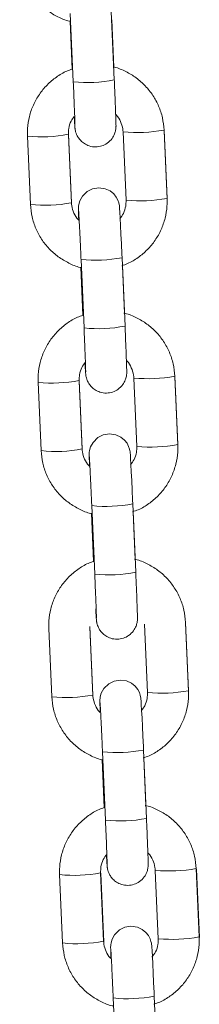
# Model space of a CAD drawing. Units: millimetres. Extents: x -1.9 to 9.3, y 0.2 to 17.5.
# Drawn here: x 6.3 to 6.3, y 13.5 to 13.7 of the extents above; entities that cross this region are included whole.
import ezdxf

# ---------------------------------------------------------------- set-up
doc = ezdxf.new("R2010")
doc.units = ezdxf.units.MM

# ---------------------------------------------------------------- blocks, each defined once
blk = doc.blocks.new('K283-A-A')
at = {"color": 7, "linetype": 'Continuous', "lineweight": 15}
for p, q in [((5310.089806847484, 254.3175114061169), (5310.089371232353, 254.3274886328954)), ((5310.09536527957, 254.3277503386489), (5310.095800894701, 254.3177731118694)), ((5310.089631255102, 254.3193444747294), (5310.08932657897, 254.3263227054558)), ((5310.095429682994, 254.3265378659517), (5310.095730759683, 254.3196420760214)), ((5310.083534991866, 254.2995972708432), (5310.083099376739, 254.3095744976226)), ((5310.089093423955, 254.3098362033761), (5310.089529039083, 254.2998589765966)), ((5310.089108468089, 254.3097526216434), (5310.08909656063, 254.3097643616866)), ((5310.089108588018, 254.3097515828458), (5310.089544202495, 254.2997743709529)), ((5310.097520571981, 254.3002127417558), (5310.097084956858, 254.3101899685353)), ((5310.10307900407, 254.3104516742887), (5310.103514619198, 254.3004744475093)), ((5310.103094164414, 254.3103670535957), (5310.10352977954, 254.3003898268171)), ((5310.091375061299, 254.2815934045984), (5310.090939446817, 254.2915706164904)), ((5310.096933494034, 254.2918323222439), (5310.097369108514, 254.281855110351)), ((5310.091199468917, 254.283426473211), (5310.090894792783, 254.2904047039374)), ((5310.096997897458, 254.2906198495475), (5310.097298974147, 254.2837240596164)), ((5310.085103205684, 254.2636792693247), (5310.084667590553, 254.2736564961042)), ((5310.090661637768, 254.2739182018577), (5310.091097252899, 254.2639409750782)), ((5310.090676681905, 254.273834620124), (5310.090664775094, 254.2738463452815)), ((5310.090676801831, 254.2738335813274), (5310.091112416959, 254.2638563545479)), ((5310.099088785798, 254.2642947402373), (5310.09865317067, 254.2742719670168)), ((5310.104647217883, 254.2745336727694), (5310.105082833014, 254.2645564459908)), ((5310.104662378227, 254.2744490520772), (5310.105097993354, 254.2644718252986)), ((5310.092943275761, 254.2456753881934), (5310.09250766063, 254.255652614972)), ((5310.098501707846, 254.2559143207254), (5310.098937322978, 254.2459370939459)), ((5310.09276768273, 254.2475084716925), (5310.092463007245, 254.2544866875323)), ((5310.098566111271, 254.2547018480291), (5310.098867187963, 254.2478060580979)), ((5310.086671419332, 254.2277612715279), (5310.086235804366, 254.2377384945858)), ((5310.092229851582, 254.2380002003392), (5310.092665466548, 254.2280229772814)), ((5310.092245015484, 254.2379155835306), (5310.09268063045, 254.2279383604728)), ((5310.100656999451, 254.2283767424406), (5310.100221384479, 254.2383539654984)), ((5310.106215431696, 254.238615671251), (5310.106651046664, 254.228638448194)), ((5310.106230591876, 254.2385310542804), (5310.106666207005, 254.2285538275009)), ((5310.09451148941, 254.2097573903966), (5310.094075874286, 254.2197346171752)), ((5310.100069921499, 254.2199963229286), (5310.100505536625, 254.2100190961492)), ((5310.094335896706, 254.2115904664524), (5310.094031220734, 254.2185686934572)), ((5310.100134325087, 254.2187838465097), (5310.100435401616, 254.2118880603011)), ((5310.088239633474, 254.1918432625662), (5310.087804018342, 254.2018204893457)), ((5310.093798065559, 254.2020821950982), (5310.094233680687, 254.1921049683197)), ((5310.093813110017, 254.2019986059222), (5310.093801202559, 254.2020103459654)), ((5310.093813229622, 254.2019975745688), (5310.094248844752, 254.1920203477894)), ((5310.102225213589, 254.1924587334788), (5310.101789598461, 254.2024359602583)), ((5310.107783645674, 254.2026976660109), (5310.108219260802, 254.1927204392323)), ((5310.107798806016, 254.2026130453187), (5310.108234421144, 254.1926358185392)), ((5310.096079703227, 254.1738393888772), (5310.095644088421, 254.1838166082134)), ((5310.101638135636, 254.1840783139669), (5310.102073750443, 254.1741010946307))]:
    blk.add_line(p, q, dxfattribs=at)
at = {"color": 7, "linetype": 'Continuous', "lineweight": 15, "flags": 128}
for points in [[(5310.103082140745, 254.3103798325983), (5310.103094051924, 254.3103680927179), (5310.103094164414, 254.3103670535957)], [(5310.090608556268, 254.2973256020132), (5310.090588693066, 254.2978886619067), (5310.090568520717, 254.298564016457), (5310.090562291906, 254.2990224927416), (5310.090567352653, 254.2991894309043), (5310.090578124814, 254.2993323073715), (5310.090617260331, 254.2996045847567), (5310.090770168416, 254.3001365886039), (5310.091132459626, 254.3008021085125), (5310.09184990727, 254.3015079679653), (5310.092622844567, 254.301894956352), (5310.093531361993, 254.3020467224287), (5310.094471803638, 254.3019067774494), (5310.095188723458, 254.301569937782), (5310.095719881198, 254.3011348576629), (5310.096091171607, 254.3006662940534), (5310.096328755401, 254.3002159949419), (5310.096461878545, 254.299831144871), (5310.096519727348, 254.2995754960793), (5310.09653918289, 254.2994556105314), (5310.096551197205, 254.2993627686792), (5310.096562787104, 254.2992503550449), (5310.096580803974, 254.2990205445476), (5310.096615097952, 254.298467630334), (5310.096662410388, 254.2975985248104), (5310.096717323563, 254.2965144267273), (5310.09677863599, 254.2952439647133), (5310.096843889646, 254.2938393375198), (5310.096910240557, 254.2923618399627), (5310.096933494034, 254.2918323222439), (5310.096933494034, 254.2918323222439)], [(5310.104650355209, 254.2744618161942), (5310.10466226574, 254.2744500911995), (5310.104662378227, 254.2744490520772)], [(5310.092176770732, 254.2614075856081), (5310.092156906881, 254.2619706603882), (5310.092136735181, 254.262646000052), (5310.092130505721, 254.2631044912223), (5310.092135566466, 254.2632714293859), (5310.092146339281, 254.2634142909665), (5310.092185474797, 254.2636865683517), (5310.092338382233, 254.2642185870855), (5310.092700673439, 254.264884106994), (5310.093418121734, 254.2655899515603), (5310.094191058382, 254.2659769548336), (5310.095099575809, 254.2661287209103), (5310.096040017454, 254.265988775931), (5310.096756937925, 254.2656519213779), (5310.097288095664, 254.2652168412578), (5310.09765938607, 254.2647482776483), (5310.097896969869, 254.2642979785369), (5310.098030093009, 254.2639131284659), (5310.098087941161, 254.2636574945609), (5310.098107397352, 254.2635375941263), (5310.098119411018, 254.2634447671608), (5310.09813100157, 254.2633323386399), (5310.098149018436, 254.2631025281426), (5310.098183312418, 254.262549613929), (5310.098230624203, 254.2616805232919), (5310.098285538025, 254.2605964103223), (5310.098346850454, 254.2593259483083), (5310.098412103463, 254.2579213360013), (5310.098478454372, 254.2564438384443), (5310.098501707846, 254.2559143207254), (5310.098501707846, 254.2559143207254)], [(5310.093744984223, 254.225489591533), (5310.093725120528, 254.2260526625905), (5310.093704948672, 254.2267280059768), (5310.093698719372, 254.2271864934255), (5310.093703780119, 254.2273534315891), (5310.093714552769, 254.2274962968913), (5310.09375368828, 254.2277685742765), (5310.093906596047, 254.228300585567), (5310.09426888725, 254.2289661054756), (5310.094986335057, 254.2296719612068), (5310.095759272198, 254.2300589533152), (5310.096667789784, 254.2302107156693), (5310.097608231433, 254.2300707706909), (5310.098325151413, 254.2297339273018), (5310.09885630915, 254.2292988471827), (5310.099227599399, 254.2288302872948), (5310.099465183356, 254.2283799844618), (5310.0995983065, 254.2279951343908), (5310.099656154974, 254.2277394930425), (5310.099675610679, 254.2276196037728), (5310.099687624831, 254.2275267656423), (5310.099699215059, 254.2274143445647), (5310.099717231925, 254.2271845340674), (5310.099751525903, 254.2266316198538), (5310.099798837854, 254.2257625254942), (5310.099853751674, 254.2246784125255), (5310.099915063941, 254.2234079542332), (5310.099980317275, 254.2220033344829), (5310.100046668188, 254.2205258369258), (5310.100069921499, 254.2199963229286), (5310.100069921499, 254.2199963229286)], [(5310.107786782674, 254.202625816878), (5310.107798693855, 254.2026140769976), (5310.107798806016, 254.2026130453187)], [(5310.095313198198, 254.1895715862929), (5310.09529333467, 254.1901346536288), (5310.095273162647, 254.1908100007367), (5310.09526693351, 254.1912684844638), (5310.095271994253, 254.1914354226274), (5310.095282766747, 254.1915782916512), (5310.095321902255, 254.1918505690364), (5310.09547481002, 254.1923825803269), (5310.095837101552, 254.1930480927922), (5310.096554549203, 254.1937539522451), (5310.097327486174, 254.1941409480751), (5310.098236003924, 254.1942927067084), (5310.099176445569, 254.1941527617291), (5310.099893365387, 254.1938159220617), (5310.100424523126, 254.1933808419426), (5310.100795813535, 254.1929122783331), (5310.101033397331, 254.1924619792217), (5310.101166520478, 254.1920771291507), (5310.101224368952, 254.1918214878024), (5310.101243824817, 254.1917015948111), (5310.101255838809, 254.1916087604022), (5310.101267429031, 254.1914963393247), (5310.101285445901, 254.1912665288273), (5310.10131973988, 254.1907136146137), (5310.101367051992, 254.1898445165325), (5310.10142196582, 254.1887604035637), (5310.101483277919, 254.1874899489931), (5310.101548531254, 254.1860853292428), (5310.101614882161, 254.1846078316858), (5310.101638135636, 254.1840783139669), (5310.101638135636, 254.1840783139669)]]:
    blk.add_lwpolyline(points, dxfattribs=at)
at = {"color": 7, "linetype": 'Continuous', "lineweight": 15}
for centre, radius, start, end in [((5310.091946131713, 254.3372877205247), 0.01989168541376289, 263.8260897843435, 281.1739102625558), ((5310.085251809031, 254.3289775125932), 0.01952196404856663, 263.6698623573436, 281.3486362633815), ((5310.099100993165, 254.3326955283228), 0.02259668727657412, 264.8816509561792, 280.1394090117543), ((5310.085686835148, 254.319008252829), 0.01952989122234965, 263.6741904224841, 281.3457311323992), ((5310.099536548511, 254.322726016394), 0.02260436604377067, 264.8835464620603, 280.1360905173173), ((5310.09307958702, 254.3113194997204), 0.01986441737684959, 263.8150870883169, 281.1869050233938), ((5310.093514429957, 254.3013677853396), 0.01988977204399167, 263.8252489519067, 281.174751107296), ((5310.086820099007, 254.2930588672716), 0.0195213325687563, 263.6694318031954, 281.3487822103575), ((5310.100669133787, 254.296777926289), 0.02259709340852446, 264.881931172406, 280.1394133556553), ((5310.087255048961, 254.2830902513106), 0.01952989122234965, 263.6741904224841, 281.3457311323992), ((5310.101104646667, 254.2868093827901), 0.02260573296317341, 264.88415262444, 280.1357689805487), ((5310.094647675155, 254.2754043756067), 0.01986727922730614, 263.8163479912158, 281.1856441810626), ((5310.095082559993, 254.2654517026012), 0.01989168541376289, 263.8260897843435, 281.1739102625558), ((5310.088823300718, 254.2471719314735), 0.01952957534116292, 263.6739752518551, 281.3458040598528), ((5310.102672931928, 254.2508900690354), 0.02260442494185886, 264.8836731784988, 280.1361772286542), ((5310.096217286181, 254.23947672949), 0.01985764254587013, 263.8092549088671, 281.1870453600577), ((5310.096650773646, 254.2295337048045), 0.01989168541376289, 263.8260897843435, 281.1739102625558), ((5310.089956429855, 254.2212239784476), 0.01952244036065961, 263.6700797319486, 281.3484188810931), ((5310.103805561662, 254.2249419175459), 0.02259709143934633, 264.8819305448941, 280.1394139896287), ((5310.090391514855, 254.2112539225118), 0.01952957534116292, 263.6739752518551, 281.3458040598528), ((5310.104241153532, 254.21497220741), 0.02260456866499401, 264.8836863647895, 280.1360929502748), ((5310.097785497189, 254.2035582330273), 0.0198571612327792, 263.8091138053086, 281.1873288028193)]:
    blk.add_arc(centre, radius, start, end, dxfattribs=at)
for points, knots in [([(5310.089326578972, 254.3263227054567), (5310.089294086897, 254.3263287037371), (5310.08867886057, 254.3264422791281), (5310.087550456185, 254.3269490362663), (5310.086014683086, 254.327844046391), (5310.084674710905, 254.3290299475211), (5310.083561177825, 254.3304252352164), (5310.082719673947, 254.3319979286489), (5310.082141559386, 254.333709682538), (5310.082025572882, 254.3349078940455), (5310.081966777409, 254.3355152872491)], [0, 0, 0, 0, 0.00787265141800557, 0.1490659740669207, 0.2902531380442963, 0.4314310036124522, 0.572596805703661, 0.713752570583407, 0.8548964501298683, 1, 1, 1, 1]), ([(5310.095622848567, 254.3196624660659), (5310.095687548156, 254.3196507706343), (5310.096335505844, 254.3195336424606), (5310.097495811759, 254.3190199217779), (5310.099030965791, 254.3181223761903), (5310.100371108988, 254.3169371600879), (5310.101484598844, 254.3155416888749), (5310.102326107905, 254.3139690413964), (5310.102904227489, 254.3122572776019), (5310.103020210426, 254.3110590668748), (5310.10307900407, 254.3104516742897)], [0, 0, 0, 0, 0.01554126926526938, 0.1556437247038997, 0.2957390411771924, 0.4358260438941493, 0.575900652640658, 0.7159651740320935, 0.8560181085871594, 1, 1, 1, 1]), ([(5310.083099376744, 254.3095744976235), (5310.083095500589, 254.3099447532695), (5310.083085428038, 254.3109068978711), (5310.083341147544, 254.3124502714127), (5310.083923355817, 254.3141359940373), (5310.084800340771, 254.3156911371452), (5310.085936199411, 254.3170713475311), (5310.087304465792, 254.3182119736484), (5310.088555412863, 254.3189849164137), (5310.089374678698, 254.3192587240728), (5310.089631255104, 254.3193444747303)], [0, 0, 0, 0, 0.0882727921993091, 0.2293852683336673, 0.3706095873965071, 0.5118385344540146, 0.6530765208588903, 0.7943261743571634, 0.9355873895509659, 1, 1, 1, 1]), ([(5310.090052262504, 254.3110916365858), (5310.090052251416, 254.311090258816), (5310.090052194409, 254.3110831747908), (5310.090050709266, 254.3112325797201), (5310.09004084611, 254.3115956330503), (5310.090018598295, 254.3122800781994), (5310.089982706168, 254.3132569054333), (5310.08993534574, 254.3144651867769), (5310.089879970658, 254.3158110144768), (5310.089835464604, 254.3168547840432), (5310.089810978904, 254.3174166103781), (5310.089806847486, 254.3175114061178)], [0, 0, 0, 0, 0.01973947490330762, 0.1014936800075824, 0.2197626484196014, 0.36342201003418, 0.5150626358227165, 0.6688798396813824, 0.8233845395741999, 0.9702000563608147, 1, 1, 1, 1]), ([(5310.095800894703, 254.3177731118703), (5310.095812139941, 254.3175142014998), (5310.09584486997, 254.3167606257239), (5310.095896090729, 254.315543170097), (5310.095950014097, 254.3142109012806), (5310.095994448097, 254.3130504690016), (5310.096027557124, 254.3121170050745), (5310.096047793616, 254.3114233192618), (5310.096053291066, 254.311151211562), (5310.096050706551, 254.3109156059754), (5310.096036853388, 254.3107026344087), (5310.09599111881, 254.3103646448917), (5310.0958421434, 254.3098427507002), (5310.095468484403, 254.3091550909194), (5310.094830914551, 254.3085275809117), (5310.093987417345, 254.3081055853236), (5310.093073352716, 254.3079525467256), (5310.092179673265, 254.3080857723398), (5310.091438298919, 254.30843437767), (5310.090898064421, 254.3088769945407), (5310.090524052433, 254.3093491916607), (5310.090286563528, 254.3097998586281), (5310.090154964763, 254.3101822373865), (5310.090095963372, 254.3104539626993), (5310.090072801325, 254.3106037728076), (5310.090059347841, 254.3107125700408), (5310.090046342738, 254.3108468716746), (5310.090029671955, 254.3110693760791), (5310.09000042374, 254.3115360879165), (5310.089968626401, 254.3121315116805), (5310.089952316482, 254.312436924547)], [0, 0, 0, 0, 0.03290103352965014, 0.09576063644575146, 0.1587304211559283, 0.2217684216030081, 0.2849617066244492, 0.3485743785616348, 0.4140194480583914, 0.4317527941922683, 0.440644908087961, 0.4535131731328669, 0.4772088476448891, 0.5092510400220822, 0.5517461245417482, 0.5882341500135966, 0.6271133362437321, 0.6672461518279471, 0.7006830243762768, 0.7296725084820099, 0.7549316444694354, 0.7765059074121944, 0.7940508389768315, 0.8065200060932581, 0.8141786750867647, 0.822620706148703, 0.8375166665347508, 0.8729523123229358, 0.9348329698029316, 1, 1, 1, 1]), ([(5310.089952316482, 254.312436924547), (5310.089786574049, 254.3122152715123), (5310.089395937154, 254.3116928593881), (5310.089115245281, 254.310776402157), (5310.089100000084, 254.3101195440449), (5310.089093423957, 254.309836203377)], [0, 0, 0, 0, 0.2953168020937211, 0.6960296241068589, 1, 1, 1, 1]), ([(5310.097084956859, 254.3101899685362), (5310.097073765955, 254.3103374799766), (5310.097034306483, 254.3108576098339), (5310.096746507875, 254.3117088923982), (5310.09635799859, 254.3124278440655), (5310.096038071732, 254.3126960024292), (5310.096005435301, 254.3127233578434)], [0, 0, 0, 0, 0.157562671924837, 0.5555708073458238, 0.9546628167398392, 0.9999999999999999, 0.9999999999999999, 0.9999999999999999, 0.9999999999999999]), ([(5310.090894792783, 254.2904047039392), (5310.090862300717, 254.2904107022296), (5310.090247076422, 254.2905242774732), (5310.089118660821, 254.291031011172), (5310.087582908253, 254.2919260503331), (5310.08624291379, 254.2931119297455), (5310.085129401853, 254.2945072310358), (5310.084287883718, 254.2960799142347), (5310.083709774425, 254.2977916679165), (5310.083593787561, 254.2989898780088), (5310.083534991868, 254.2995972708441)], [0, 0, 0, 0, 0.007872655925966381, 0.149065589517326, 0.2902534890158817, 0.4314306166474354, 0.572597456577743, 0.7137522372893625, 0.8548961976562542, 1, 1, 1, 1]), ([(5310.089529039084, 254.2998589765975), (5310.089540264761, 254.2997115027219), (5310.089579847406, 254.2991914978393), (5310.089865701834, 254.2983383427381), (5310.090273833893, 254.2976001176366), (5310.090617168727, 254.2973163519891), (5310.090671342182, 254.2972715777241)], [0, 0, 0, 0, 0.1530552977962812, 0.5396854326810071, 0.927368776068104, 1, 1, 1, 1]), ([(5310.096604796055, 254.2975276102179), (5310.096791767112, 254.2977760593039), (5310.097204630792, 254.2983246768508), (5310.097499374956, 254.2992721711025), (5310.097514183993, 254.2999292888398), (5310.097520571983, 254.3002127417576)], [0, 0, 0, 0, 0.3200352244303484, 0.7066918319713339, 1, 1, 1, 1]), ([(5310.103514619198, 254.3004744475111), (5310.103518495464, 254.3001041920406), (5310.103528568246, 254.2991420527615), (5310.103272847836, 254.2975986789779), (5310.102690628696, 254.2959129803266), (5310.101813684588, 254.2943577440765), (5310.100677688763, 254.2929778521302), (5310.099309925919, 254.2918360339072), (5310.098028722802, 254.2910491528855), (5310.097177134631, 254.290766302227), (5310.096888665631, 254.2906704887228)], [0, 0, 0, 0, 0.08757653470014067, 0.227574825881897, 0.3676852287678196, 0.5078013757569548, 0.6479252291563529, 0.7880598997864259, 0.9282069077826328, 1, 1, 1, 1]), ([(5310.090939446823, 254.2915706164913), (5310.090928109842, 254.2918288818), (5310.090895116537, 254.2925804953193), (5310.090839150605, 254.2938184176783), (5310.090774535832, 254.2952019130971), (5310.090714469145, 254.2964370180744), (5310.090662315885, 254.2974601887854), (5310.090620951899, 254.2982035840678), (5310.090599841472, 254.2985582440497), (5310.090586550433, 254.2987162198788), (5310.09058937134, 254.2986901915037), (5310.090589937173, 254.2986849706076)], [0, 0, 0, 0, 0.07539495665685068, 0.2194172699643337, 0.3635900992871836, 0.5076298927448907, 0.6513731328134851, 0.7943806400324398, 0.9175215444732848, 0.9834560765683524, 0.9999999999999999, 0.9999999999999999, 0.9999999999999999, 0.9999999999999999]), ([(5310.09719106303, 254.2837444496599), (5310.097255762444, 254.2837327594352), (5310.097903728426, 254.2836156815847), (5310.099064028252, 254.2831019062432), (5310.100599169372, 254.2822043614851), (5310.101939335663, 254.281019156505), (5310.10305280237, 254.2796236765616), (5310.103894326007, 254.2780510389584), (5310.104472441032, 254.2763392729767), (5310.104588424106, 254.2751410647797), (5310.104647217883, 254.2745336727703)], [0, 0, 0, 0, 0.01554100916947617, 0.1556435374864247, 0.2957395764519595, 0.4358257079633264, 0.575901487366696, 0.7159650248527223, 0.8560178656143136, 1, 1, 1, 1]), ([(5310.084667590559, 254.2736564961051), (5310.084663714225, 254.2740267517729), (5310.084653641262, 254.2749888915678), (5310.084909363665, 254.2765322596906), (5310.085491574563, 254.2782179814694), (5310.086368549154, 254.2797731311812), (5310.087504409986, 254.2811533467857), (5310.088872684261, 254.282293958564), (5310.090123631492, 254.2830668924571), (5310.090942892924, 254.2833407169555), (5310.091199468917, 254.2834264732119)], [0, 0, 0, 0, 0.08827283676505693, 0.2293842240469088, 0.3706086144088118, 0.5118387693087849, 0.6530767171262837, 0.7943257170353797, 0.935587003546873, 1, 1, 1, 1]), ([(5310.091620476317, 254.2751736350665), (5310.091620465481, 254.2751722516423), (5310.091620409742, 254.2751651385288), (5310.091618922094, 254.2753145995157), (5310.091609060789, 254.2756776174092), (5310.091586813088, 254.276362044754), (5310.091550919839, 254.2773389118702), (5310.091503560348, 254.2785471661819), (5310.09144818462, 254.2798930100571), (5310.091403679394, 254.2809367601158), (5310.091379192944, 254.2814986036656), (5310.091375061304, 254.2815934046002)], [0, 0, 0, 0, 0.01973943469507874, 0.1014936887660951, 0.2197618308732256, 0.3634269720274516, 0.5150615754229066, 0.6688783851287539, 0.8233826891070608, 0.9701990243119482, 1, 1, 1, 1]), ([(5310.097369108514, 254.2818551103528), (5310.097380353759, 254.2815962000477), (5310.097413083981, 254.2808426196925), (5310.097464305059, 254.2796251571299), (5310.097518228481, 254.2782928869319), (5310.097562662747, 254.2771324475943), (5310.097595770077, 254.2761990296203), (5310.097616008866, 254.2755052662005), (5310.097621505935, 254.2752332122718), (5310.097618919543, 254.2749976084551), (5310.09760506855, 254.2747846167313), (5310.097559335582, 254.2744466401091), (5310.097410349844, 254.273924734006), (5310.097036696546, 254.2732370947624), (5310.096399139037, 254.2726095596763), (5310.09555562448, 254.2721875866864), (5310.094641571449, 254.2720345509106), (5310.0937478797, 254.2721677460977), (5310.093006521422, 254.2725163821397), (5310.092466274876, 254.272958976364), (5310.09209226728, 254.2734311754257), (5310.09185477823, 254.2738818441267), (5310.091723176952, 254.274264219619), (5310.09166417884, 254.2745359629853), (5310.091641015154, 254.2746857523325), (5310.091627561734, 254.2747945790406), (5310.091614558353, 254.2749288254063), (5310.091597883074, 254.2751514270858), (5310.091568639939, 254.275618037128), (5310.091536840878, 254.276213496255), (5310.091520530296, 254.2765189230286)], [0, 0, 0, 0, 0.03290102041141466, 0.09576120479220178, 0.1587309643951898, 0.2217689397078818, 0.2849618089622464, 0.3485724888565193, 0.414019749353182, 0.431753088416454, 0.4406456233657265, 0.4535138832798231, 0.477208540052555, 0.5092508773338433, 0.5517463657792462, 0.5882340713641703, 0.6271132831855518, 0.6672459211600188, 0.7006830723099462, 0.7296721989389781, 0.7549313248551304, 0.7765055791958416, 0.7940505037649981, 0.8065202148716754, 0.8141784627820217, 0.8226207836954574, 0.8375165371306449, 0.8729499225838114, 0.93483264683689, 1, 1, 1, 1]), ([(5310.091520530296, 254.2765189230286), (5310.091354787867, 254.2762972699938), (5310.090964150967, 254.2757748578697), (5310.090683459094, 254.2748584006385), (5310.090668213898, 254.2742015425256), (5310.090661637773, 254.2739182018586)], [0, 0, 0, 0, 0.2953168020937211, 0.6960296241068589, 1, 1, 1, 1]), ([(5310.098653170672, 254.2742719670177), (5310.098641979582, 254.2744194732541), (5310.098602518511, 254.2749395971805), (5310.098314731303, 254.2757908864396), (5310.097926191052, 254.2765098069995), (5310.097606285687, 254.2767779958449), (5310.097573649114, 254.276805356325)], [0, 0, 0, 0, 0.1575576783607155, 0.5555664684019338, 0.9546591341988724, 1, 1, 1, 1]), ([(5310.092463007247, 254.2544866875332), (5310.092430515178, 254.2544926858136), (5310.091815288849, 254.2546062612064), (5310.090686884246, 254.2551130181801), (5310.089151112124, 254.2560080290414), (5310.087811133318, 254.2571939301442), (5310.086697614716, 254.2585892282814), (5310.085856097789, 254.2601619130455), (5310.085277988174, 254.2618736663126), (5310.085162001352, 254.2630718764613), (5310.08510320569, 254.2636792693256)], [0, 0, 0, 0, 0.007872650934651941, 0.1490659649147842, 0.2902531202237552, 0.4314309771240774, 0.5725977275537014, 0.7137524187722831, 0.8548962896529972, 1, 1, 1, 1]), ([(5310.091097252901, 254.2639409750791), (5310.091108478514, 254.2637934962295), (5310.091148060009, 254.2632734862254), (5310.091433918587, 254.2624203245614), (5310.091842042269, 254.2616821067586), (5310.092185383131, 254.2613983356978), (5310.092239556646, 254.2613535613182)], [0, 0, 0, 0, 0.1530598372169202, 0.5396885498025084, 0.9273704670160215, 0.9999999999999999, 0.9999999999999999, 0.9999999999999999, 0.9999999999999999]), ([(5310.098173010517, 254.2616095938129), (5310.09835998112, 254.2618580484204), (5310.098772841819, 254.2624066755388), (5310.099067589154, 254.2633541690266), (5310.099082397922, 254.2640112871532), (5310.099088785798, 254.2642947402383)], [0, 0, 0, 0, 0.3200371247442276, 0.7066926516867112, 1, 1, 1, 1]), ([(5310.105082833016, 254.2645564459917), (5310.105086709043, 254.2641861902848), (5310.105096781291, 254.2632240437333), (5310.104841064386, 254.2616806690758), (5310.104258846758, 254.2599949665491), (5310.103381894422, 254.2584397391465), (5310.102245897887, 254.2570598537459), (5310.100878150394, 254.2559180098588), (5310.099596928815, 254.2551311595043), (5310.09874534826, 254.2548482920802), (5310.098456880097, 254.2547524723195)], [0, 0, 0, 0, 0.08757631526704468, 0.2275758301040883, 0.3676861464845935, 0.5078012093939748, 0.6479249762796512, 0.7880601949913955, 0.9282065729384659, 1, 1, 1, 1]), ([(5310.092507660632, 254.2556526149729), (5310.092496323642, 254.2559108805881), (5310.092463330294, 254.2566624950005), (5310.09240736524, 254.2579003985802), (5310.092342748002, 254.2592839460576), (5310.092282684037, 254.2605189946644), (5310.092230529325, 254.2615421945939), (5310.092189167511, 254.2622855492791), (5310.092168054979, 254.2626402369469), (5310.0921547641, 254.2627982199165), (5310.092157585163, 254.2627721899316), (5310.092158150986, 254.2627669690892)], [0, 0, 0, 0, 0.07539489537433056, 0.2194170916176131, 0.3635876501437685, 0.5076305736902329, 0.6513736969214633, 0.7943803365841162, 0.9175156612892542, 0.9834560900155824, 1, 1, 1, 1]), ([(5310.098759276842, 254.2478264481424), (5310.098823976416, 254.2478147527181), (5310.099471931312, 254.2476976250973), (5310.100632241817, 254.2471839033269), (5310.102167393458, 254.246286358416), (5310.103507538724, 254.2451011414923), (5310.104621021733, 254.2437056743065), (5310.10546253884, 254.2421330366897), (5310.106040656744, 254.2404212669308), (5310.106156638832, 254.2392230534715), (5310.106215432347, 254.2386156563662)], [0, 0, 0, 0, 0.0155413259652576, 0.1556436615839762, 0.2957389451162997, 0.4358259148942423, 0.5759006388900393, 0.7159640705845499, 0.856016805562705, 0.9999999999999999, 0.9999999999999999, 0.9999999999999999, 0.9999999999999999]), ([(5310.086235804368, 254.2377384945867), (5310.086231928791, 254.2381087453441), (5310.086221857627, 254.2390708862877), (5310.086477572756, 254.2406142507652), (5310.087059791403, 254.2422999670016), (5310.08793676858, 254.2438551168352), (5310.089072618349, 254.2452353448543), (5310.090440898789, 254.2463759565107), (5310.091691845234, 254.2471488909914), (5310.092511106722, 254.2474227154498), (5310.092767682731, 254.2475084716934)], [0, 0, 0, 0, 0.08827152288010827, 0.2293841256476577, 0.3706076193122271, 0.5118376986118336, 0.6530765809492612, 0.7943256363025122, 0.9355869782629832, 1, 1, 1, 1]), ([(5310.093188690785, 254.2392556186624), (5310.093188679702, 254.2392542409325), (5310.093188622707, 254.2392471566682), (5310.093187136844, 254.2393965655256), (5310.093177273749, 254.2397596424435), (5310.093155027896, 254.2404440203745), (5310.093119133508, 254.2414209132103), (5310.093071774231, 254.2426291631409), (5310.093016398422, 254.2439750089052), (5310.092971893418, 254.2450187537788), (5310.092947407194, 254.2455805922273), (5310.092943275761, 254.2456753881943)], [0, 0, 0, 0, 0.01973944461015972, 0.101499923029557, 0.2197623222863574, 0.3634268155369908, 0.5150626297360468, 0.6688795975394312, 0.8233840603219025, 0.9702005464290291, 1, 1, 1, 1]), ([(5310.09893732298, 254.2459370939468), (5310.098948568192, 254.2456781844176), (5310.098981297689, 254.244924621089), (5310.099032519857, 254.243707130252), (5310.099086441481, 254.2423749055533), (5310.099130877426, 254.2412144278178), (5310.099163983682, 254.2402810311987), (5310.099184222884, 254.239587263286), (5310.099189719363, 254.2393152111235), (5310.099187133633, 254.2390796067266), (5310.099173281588, 254.2388666126362), (5310.099127552464, 254.2385286256513), (5310.098978566807, 254.2380067217227), (5310.098604904427, 254.2373190914532), (5310.097967353541, 254.2366915578123), (5310.0971238382, 254.2362695853571), (5310.096209784925, 254.2361165489401), (5310.095316094926, 254.2362497461172), (5310.094574728121, 254.2365983776335), (5310.094034499239, 254.237040990155), (5310.093660470858, 254.2375131767612), (5310.093422998995, 254.2379638523917), (5310.093291388263, 254.2383462192474), (5310.093232393642, 254.2386179637242), (5310.09320922916, 254.238767734947), (5310.09319577634, 254.23887656241), (5310.0931827716, 254.2390108354821), (5310.093166097341, 254.2392334155547), (5310.093136852801, 254.2397000583896), (5310.093105054319, 254.2402955033631), (5310.093088744105, 254.2406009215101)], [0, 0, 0, 0, 0.03290103646812565, 0.09575937416057578, 0.1587308820621974, 0.2217693729296256, 0.2849618824569355, 0.3485725933951789, 0.4140198858321199, 0.4317532335498073, 0.4406457728389107, 0.4535145965380441, 0.4772092648744981, 0.5092510801713959, 0.5517465893559055, 0.5882343127479533, 0.6271135435435874, 0.6672462011040174, 0.7006833685723041, 0.7296729284950311, 0.7549315578675635, 0.7765063889060836, 0.7940507316497262, 0.8065204488420065, 0.8141782824889205, 0.8226206075224688, 0.8375165692389129, 0.8729499719846625, 0.9348329639826973, 1, 1, 1, 1]), ([(5310.094031220736, 254.2185686934581), (5310.093998728665, 254.2185746917439), (5310.093383503353, 254.2186882670612), (5310.092255093306, 254.2191950124379), (5310.090719330726, 254.2200900372682), (5310.089379345723, 254.2212759275217), (5310.088265826925, 254.2226712246675), (5310.087424311741, 254.2242439117153), (5310.086846202189, 254.225955667378), (5310.086730215086, 254.2271538786827), (5310.086671419337, 254.2277612715297)], [0, 0, 0, 0, 0.007872650975423617, 0.1490657307327362, 0.2902532141098167, 0.4314306623526489, 0.5725971742616609, 0.7137521324597648, 0.8548962889015196, 1, 1, 1, 1]), ([(5310.09266546655, 254.2280229772823), (5310.09267665905, 254.2278754670524), (5310.092716124392, 254.2273553382738), (5310.093003909572, 254.2265040633774), (5310.093392429294, 254.2257851110016), (5310.09371234909, 254.2255169470372), (5310.093744984223, 254.2254895915339)], [0, 0, 0, 0, 0.1575618308544693, 0.5555712503223383, 0.954663661991162, 1, 1, 1, 1]), ([(5310.099798103372, 254.225776017387), (5310.099963847487, 254.2259976718433), (5310.100354487063, 254.2265200855454), (5310.100635173053, 254.2274365426974), (5310.100650421774, 254.2280934004666), (5310.100656999451, 254.2283767424415)], [0, 0, 0, 0, 0.2953172180497525, 0.6960282418523156, 0.9999999999999999, 0.9999999999999999, 0.9999999999999999, 0.9999999999999999]), ([(5310.106651046665, 254.2286384481949), (5310.106654922915, 254.2282681913784), (5310.106664995673, 254.2273060470252), (5310.106409276975, 254.2257626709488), (5310.105827058039, 254.2240769750888), (5310.104950108808, 254.2225217427276), (5310.103814115909, 254.2211418505449), (5310.102446357093, 254.220000020935), (5310.101165148394, 254.219213148167), (5310.100313562355, 254.2189302933266), (5310.100025093584, 254.2188344782426)], [0, 0, 0, 0, 0.08757661414918282, 0.227575403556412, 0.3676856031393446, 0.5078011740314218, 0.647925168151128, 0.7880600364691583, 0.9282068312560363, 0.9999999999999999, 0.9999999999999999, 0.9999999999999999, 0.9999999999999999]), ([(5310.094075874286, 254.2197346171761), (5310.094064537346, 254.2199928815407), (5310.094031543996, 254.2207444959104), (5310.093975578941, 254.2219823997666), (5310.093910961664, 254.2233659478661), (5310.093850897675, 254.2246009975997), (5310.093798743153, 254.2256241916366), (5310.093757380929, 254.2263675587628), (5310.09373626829, 254.2267222455794), (5310.093722978348, 254.2268802177186), (5310.093725799018, 254.2268541867315), (5310.09372636496, 254.2268489638491)], [0, 0, 0, 0, 0.075394516265955, 0.2194170378979764, 0.3635875644421324, 0.5076304560349112, 0.651373297262872, 0.7943804686883074, 0.917515766077786, 0.9834502844724483, 1, 1, 1, 1]), ([(5310.100327490495, 254.2119084503447), (5310.100392190073, 254.2118967548922), (5310.101040146695, 254.2117796266839), (5310.102200458356, 254.2112659178511), (5310.103735601658, 254.2103683574715), (5310.105075759348, 254.2091831522293), (5310.106189231211, 254.2077876689445), (5310.107030755763, 254.206215029024), (5310.107608866997, 254.2045032646301), (5310.107724851462, 254.2033050556402), (5310.107783645676, 254.2026976660118)], [0, 0, 0, 0, 0.01554127350455769, 0.1556435340227413, 0.2957392135185857, 0.4358258482249223, 0.5759014447887473, 0.7159649476227166, 0.8560184856375445, 0.9999999999999999, 0.9999999999999999, 0.9999999999999999, 0.9999999999999999]), ([(5310.087804018348, 254.2018204893466), (5310.087800142118, 254.2021907451217), (5310.087790069388, 254.2031528887419), (5310.088045790707, 254.2046962590439), (5310.08862799918, 254.2063819786472), (5310.089504979737, 254.2079371268956), (5310.090640839672, 254.2093173398789), (5310.092009109695, 254.210457958563), (5310.093260056879, 254.2112308969199), (5310.094079320509, 254.2115047129964), (5310.094335896708, 254.2115904664533)], [0, 0, 0, 0, 0.08827266008333369, 0.2293846114198964, 0.3706091338246376, 0.5118386389290811, 0.6530765707395112, 0.7943259170899838, 0.9355871875917635, 1, 1, 1, 1]), ([(5310.09475690411, 254.203337628308), (5310.094756893182, 254.2033362436177), (5310.094756837111, 254.2033291384478), (5310.094755351166, 254.2034785459691), (5310.094745487274, 254.2038416505284), (5310.094723240524, 254.2045260472669), (5310.094687348284, 254.2055028881014), (5310.094639988353, 254.2067111535243), (5310.094584611487, 254.208057025131), (5310.094540107074, 254.2091007557365), (5310.094515620843, 254.209662594395), (5310.094511489416, 254.2097573903984)], [0, 0, 0, 0, 0.01978835152371359, 0.1015386648117355, 0.2197961390498254, 0.3634544115429966, 0.5150867637829042, 0.6688972815223099, 0.8233921968926574, 0.9702019192686656, 1, 1, 1, 1]), ([(5310.100505536627, 254.2100190961501), (5310.100516781763, 254.2097601881887), (5310.100549511969, 254.2090066083374), (5310.100600733273, 254.2077891396266), (5310.100654655308, 254.2064569024105), (5310.100699090351, 254.2052964493532), (5310.100732197584, 254.2043630123126), (5310.100752437492, 254.2036693107875), (5310.100757929294, 254.2033971279197), (5310.100755350521, 254.2031616422755), (5310.100741493195, 254.202948591118), (5310.100695761796, 254.2026106405528), (5310.100546782122, 254.202088734256), (5310.100173125812, 254.2014010870316), (5310.099535561764, 254.200773562854), (5310.098692055525, 254.2003515779252), (5310.097777996919, 254.2001985437337), (5310.096884311369, 254.2003317429808), (5310.096142943116, 254.2006803636214), (5310.095602704471, 254.2011229800737), (5310.095228697151, 254.2015951723824), (5310.094991205114, 254.2020458421184), (5310.094859600155, 254.2024282423035), (5310.09480060803, 254.2026999439813), (5310.094777442636, 254.2028497562687), (5310.094763989634, 254.2029585664222), (5310.094750985444, 254.2030928382965), (5310.094734311801, 254.2033153952352), (5310.094705067838, 254.2037820339183), (5310.094673268503, 254.2043774944968), (5310.094656958086, 254.20468291627)], [0, 0, 0, 0, 0.03290051248695929, 0.09576052889721991, 0.1587315835453134, 0.221769694534818, 0.2849628950847007, 0.3485735709514136, 0.4140186622790738, 0.4317543477308832, 0.4406448453230596, 0.4535131329335484, 0.4772085550756303, 0.5092509613217319, 0.5517463307945528, 0.5882342432596817, 0.6271134976677335, 0.6672462640367612, 0.7006833411853489, 0.7296728761265755, 0.7549321755203228, 0.7765062506114734, 0.7940512129426207, 0.8065218376115213, 0.814180311016339, 0.8226225034865643, 0.837518389484947, 0.8729516786393534, 0.9348347736274714, 1, 1, 1, 1]), ([(5310.094713841169, 254.204767334083), (5310.094526871118, 254.2045188793254), (5310.094114012781, 254.2039702533948), (5310.093819255549, 254.2030227649739), (5310.093804451441, 254.2023656482979), (5310.093798065561, 254.2020821950991)], [0, 0, 0, 0, 0.3200377928523135, 0.7066921755146474, 1, 1, 1, 1]), ([(5310.101789598463, 254.2024359602601), (5310.101778407618, 254.2025834689648), (5310.101738948234, 254.2031035909322), (5310.101451151556, 254.2039548748198), (5310.101062639206, 254.2046738295039), (5310.100742713651, 254.204941986718), (5310.100710077227, 254.2049693421231)], [0, 0, 0, 0, 0.1575623219943799, 0.555571445228069, 0.9546627042179042, 1, 1, 1, 1]), ([(5310.095599434712, 254.182650688218), (5310.09556694265, 254.1826566864993), (5310.094951722381, 254.1827702608407), (5310.093823304541, 254.1832770079882), (5310.092287545268, 254.1841720316061), (5310.090947560152, 254.1853579231129), (5310.089834039421, 254.1867532157803), (5310.088992528071, 254.1883259036722), (5310.088414415303, 254.1900376607246), (5310.088298428945, 254.1912358698601), (5310.088239633475, 254.191843262568)], [0, 0, 0, 0, 0.00787271457471459, 0.1490657495274593, 0.2902532756528475, 0.4314307666409489, 0.5725972313796919, 0.7137524985649503, 0.8548962449674686, 1, 1, 1, 1]), ([(5310.094233680687, 254.1921049683215), (5310.094244873163, 254.1919574595286), (5310.09428433861, 254.1914373332802), (5310.094572124935, 254.1905860487414), (5310.094960642801, 254.1898671063373), (5310.095280563063, 254.1895989418163), (5310.0953131982, 254.1895715862938)], [0, 0, 0, 0, 0.1575607239506512, 0.5555700601585137, 0.9546636026376802, 1, 1, 1, 1]), ([(5310.101309437982, 254.1897735944976), (5310.101496408942, 254.1900220470379), (5310.101909272832, 254.1905706727794), (5310.102204015678, 254.1915181562108), (5310.102218825356, 254.1921752797252), (5310.102225213591, 254.1924587334797)], [0, 0, 0, 0, 0.3200357780926486, 0.706693782712821, 0.9999999999999999, 0.9999999999999999, 0.9999999999999999, 0.9999999999999999]), ([(5310.108219260807, 254.1927204392332), (5310.108223137288, 254.1923501811516), (5310.108233210623, 254.1913880379288), (5310.10797748904, 254.18984466247), (5310.107395273099, 254.1881589671093), (5310.106518323936, 254.1866037341288), (5310.105382328807, 254.1852238447746), (5310.104014569833, 254.1840820169464), (5310.102733364619, 254.1832951373763), (5310.101881776533, 254.1830122865595), (5310.101593307564, 254.1829164730025)], [0, 0, 0, 0, 0.08757692547728455, 0.2275751684984567, 0.3676856700657486, 0.5078012700678808, 0.6479250752635002, 0.7880599726955947, 0.9282069324800576, 0.9999999999999999, 0.9999999999999999, 0.9999999999999999, 0.9999999999999999]), ([(5310.095644088427, 254.1838166082143), (5310.095632751466, 254.1840748730965), (5310.095599758365, 254.1848264820756), (5310.095543791857, 254.1860644170338), (5310.095479177607, 254.1874479012795), (5310.09541910968, 254.1886830313933), (5310.095366958311, 254.1897061638265), (5310.095325594816, 254.1904495550034), (5310.095304482716, 254.1908042299983), (5310.095291192117, 254.1909622172288), (5310.095294013098, 254.1909361791877), (5310.095294579097, 254.1909309548873)], [0, 0, 0, 0, 0.07539470634339782, 0.2194155770748546, 0.3635879277397105, 0.5076272429811064, 0.6513742014977102, 0.7943808582686949, 0.9175158742475569, 0.9834502964778216, 1, 1, 1, 1])]:
    blk.add_open_spline(points, degree=3, knots=knots, dxfattribs=at)

msp = doc.modelspace()

# ---------------------------------------------------------------- block references
at = {"color": 7}
msp.add_blockref('K283-A-A', (-5303.815895640229, -240.6725696959105, -2493.813246017151), dxfattribs=at)

doc.saveas('drawing.dxf')
